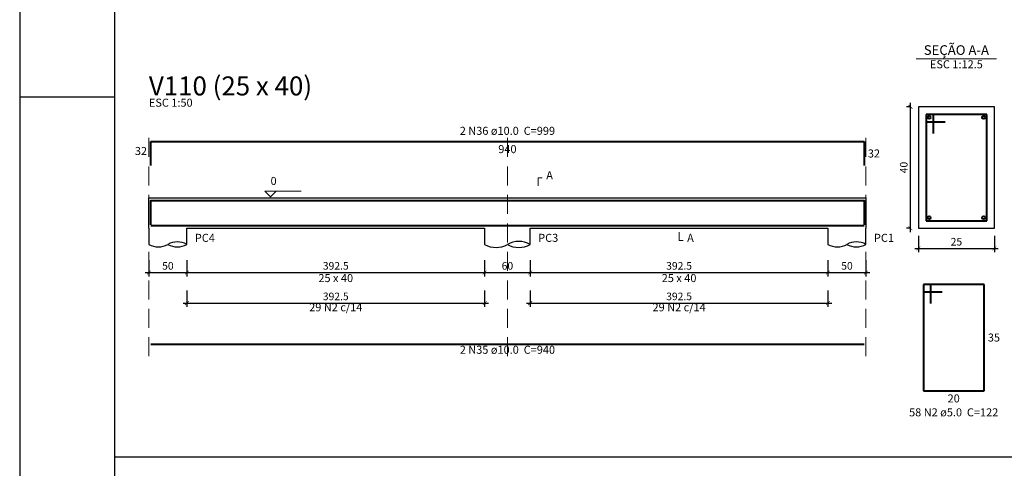
# Model space of a CAD drawing. Units: millimetres. Extents: x 283 to 397, y -42 to 17.
# Drawn here: x 283 to 309, y -22 to -11 of the extents above; entities that cross this region are included whole.
import ezdxf

# ---------------------------------------------------------------- set-up
doc = ezdxf.new("R2010")
doc.units = ezdxf.units.MM
doc.header["$MEASUREMENT"] = 0
doc.linetypes.add('Dashed', pattern=[0.75, 0.5, -0.25])
for name, color, linetype in [('0-Folha', 7, 'Continuous'), ('AUX_02', 2, 'Continuous'), ('FOLHA', 7, 'Continuous')]:
    doc.layers.add(name, color=color, linetype=linetype)
for name, color, linetype, lineweight in [('DT-Barras na forma', 6, 'Continuous', 40), ('DT-Barras no corte', 6, 'Continuous', 40), ('DT-Barras rebatidas', 6, 'Continuous', 40), ('DT-Cotas', 241, 'Continuous', 5), ('DT-Forma', 2, 'Continuous', 30), ('DT-Pontilhado', 1, 'Dashed', 20), ('DT-Textos', 3, 'Continuous', 20), ('PENA03', 1, 'Continuous', 0)]:
    doc.layers.add(name, color=color, linetype=linetype, lineweight=lineweight)
doc.styles.add('Arial', font='arial.ttf')
doc.styles.add('TITULO', font='swissk.ttf')
doc.dimstyles.new('UM_12.500000', dxfattribs={"dimtxt": 0.18, "dimasz": 0.2, "dimexe": 0.1, "dimexo": 0.2, "dimgap": 0, "dimtad": 1, "dimtih": 1, "dimtoh": 1, "dimdec": 1, "dimlfac": 12.5, "dimzin": 0, "dimdsep": 46, "dimtxsty": 'Standard', "dimblk": 'CLOSED', "dimblk1": 'CLOSED', "dimblk2": 'CLOSED', "dimcen": 0.09, "dimdle": 0.1, "dimadec": 1, "dimazin": 2, "dimtfac": 1, "dimtdec": 4, "dimtofl": 0, "dimtmove": 0, "dimatfit": 3, "dimldrblk": 'CLOSED', "dimfxl": 1, "dimtolj": 1, "dimarcsym": 0})
doc.dimstyles.new('UM_50.000000', dxfattribs={"dimtxt": 0.18, "dimasz": 0.2, "dimexe": 0.1, "dimexo": 0.2, "dimgap": 0, "dimtad": 1, "dimtih": 1, "dimtoh": 1, "dimdec": 1, "dimlfac": 50, "dimzin": 0, "dimdsep": 46, "dimtxsty": 'Standard', "dimblk": 'CLOSED', "dimblk1": 'CLOSED', "dimblk2": 'CLOSED', "dimcen": 0.09, "dimdle": 0.1, "dimadec": 1, "dimazin": 2, "dimtfac": 1, "dimtdec": 4, "dimtofl": 0, "dimtmove": 0, "dimatfit": 3, "dimldrblk": 'CLOSED', "dimfxl": 1, "dimtolj": 1, "dimarcsym": 0})

# ---------------------------------------------------------------- blocks, each defined once
blk = doc.blocks.new('_ARCHTICK')
at = {"color": 0, "linetype": 'ByBlock', "const_width": 0.15}
blk.add_lwpolyline([(-0.5, -0.5), (0.5, 0.5)], dxfattribs=at)
blk = doc.blocks.new('*D78')
at = {"layer": 'Defpoints', "color": 0, "transparency": 16777216}
for p in [(286.486, -16.673), (287.486, -16.673), (287.486, -17.203)]:
    blk.add_point(p, dxfattribs=at)
at = {"layer": 'DT-Cotas', "color": 0, "lineweight": -2, "transparency": 16777216}
for p, q in [((286.486, -16.873), (286.486, -17.303)), ((287.486, -16.873), (287.486, -17.303)), ((286.386, -17.203), (287.586, -17.203))]:
    blk.add_line(p, q, dxfattribs=at)
at = {"layer": 'DT-Cotas', "color": 0, "lineweight": -2, "transparency": 16777216, "xscale": 0.1, "yscale": 0.1, "zscale": 0.1, "rotation": 180}
blk.add_blockref('_ARCHTICK', (286.486, -17.203), dxfattribs=at)
at = {"layer": 'DT-Cotas', "color": 0, "lineweight": -2, "transparency": 16777216, "xscale": 0.1, "yscale": 0.1, "zscale": 0.1}
blk.add_blockref('_ARCHTICK', (287.486, -17.203), dxfattribs=at)
at = {"layer": 'DT-Cotas', "color": 241, "transparency": 16777216, "insert": (286.986, -17.026), "char_height": 0.2, "attachment_point": 5, "rotation": 0.0057, "style": 'Arial'}
blk.add_mtext('\\A1;50', dxfattribs=at)
blk = doc.blocks.new('_OBLIQUE')
at = {"color": 0, "linetype": 'ByBlock', "lineweight": -2}
blk.add_line((-0.5, -0.5), (0.5, 0.5), dxfattribs=at)
blk = doc.blocks.new('*D79')
at = {"layer": 'Defpoints', "color": 0, "transparency": 16777216}
for p in [(287.486, -16.673), (295.336, -16.673), (295.336, -17.203)]:
    blk.add_point(p, dxfattribs=at)
at = {"layer": 'DT-Cotas', "color": 0, "lineweight": -2, "transparency": 16777216}
for p, q in [((287.486, -16.873), (287.486, -17.303)), ((295.336, -16.873), (295.336, -17.303)), ((287.386, -17.203), (295.436, -17.203))]:
    blk.add_line(p, q, dxfattribs=at)
at = {"layer": 'DT-Cotas', "color": 0, "lineweight": -2, "transparency": 16777216, "xscale": 0.1, "yscale": 0.1, "zscale": 0.1, "rotation": 180}
blk.add_blockref('_ARCHTICK', (287.486, -17.203), dxfattribs=at)
at = {"layer": 'DT-Cotas', "color": 0, "lineweight": -2, "transparency": 16777216, "xscale": 0.1, "yscale": 0.1, "zscale": 0.1}
blk.add_blockref('_ARCHTICK', (295.336, -17.203), dxfattribs=at)
at = {"layer": 'DT-Cotas', "color": 241, "transparency": 16777216, "insert": (291.411, -17.026), "char_height": 0.2, "attachment_point": 5, "rotation": 0.0057, "style": 'Arial'}
blk.add_mtext('\\A1;392.5', dxfattribs=at)
blk = doc.blocks.new('*D80')
at = {"layer": 'Defpoints', "color": 0, "transparency": 16777216}
for p in [(295.336, -16.673), (296.536, -16.673), (296.536, -17.203)]:
    blk.add_point(p, dxfattribs=at)
at = {"layer": 'DT-Cotas', "color": 0, "lineweight": -2, "transparency": 16777216}
for p, q in [((295.336, -16.873), (295.336, -17.303)), ((296.536, -16.873), (296.536, -17.303)), ((295.236, -17.203), (296.636, -17.203))]:
    blk.add_line(p, q, dxfattribs=at)
at = {"layer": 'DT-Cotas', "color": 0, "lineweight": -2, "transparency": 16777216, "xscale": 0.1, "yscale": 0.1, "zscale": 0.1, "rotation": 180}
blk.add_blockref('_ARCHTICK', (295.336, -17.203), dxfattribs=at)
at = {"layer": 'DT-Cotas', "color": 0, "lineweight": -2, "transparency": 16777216, "xscale": 0.1, "yscale": 0.1, "zscale": 0.1}
blk.add_blockref('_ARCHTICK', (296.536, -17.203), dxfattribs=at)
at = {"layer": 'DT-Cotas', "color": 241, "transparency": 16777216, "insert": (295.936, -17.026), "char_height": 0.2, "attachment_point": 5, "rotation": 0.0057, "style": 'Arial'}
blk.add_mtext('\\A1;60', dxfattribs=at)
blk = doc.blocks.new('*D81')
at = {"layer": 'Defpoints', "color": 0, "transparency": 16777216}
for p in [(296.536, -16.673), (304.386, -16.673), (304.386, -17.203)]:
    blk.add_point(p, dxfattribs=at)
at = {"layer": 'DT-Cotas', "color": 0, "lineweight": -2, "transparency": 16777216}
for p, q in [((296.536, -16.873), (296.536, -17.303)), ((304.386, -16.873), (304.386, -17.303)), ((296.436, -17.203), (304.486, -17.203))]:
    blk.add_line(p, q, dxfattribs=at)
at = {"layer": 'DT-Cotas', "color": 0, "lineweight": -2, "transparency": 16777216, "xscale": 0.1, "yscale": 0.1, "zscale": 0.1, "rotation": 180}
blk.add_blockref('_ARCHTICK', (296.536, -17.203), dxfattribs=at)
at = {"layer": 'DT-Cotas', "color": 0, "lineweight": -2, "transparency": 16777216, "xscale": 0.1, "yscale": 0.1, "zscale": 0.1}
blk.add_blockref('_ARCHTICK', (304.386, -17.203), dxfattribs=at)
at = {"layer": 'DT-Cotas', "color": 241, "transparency": 16777216, "insert": (300.461, -17.026), "char_height": 0.2, "attachment_point": 5, "rotation": 0.0057, "style": 'Arial'}
blk.add_mtext('\\A1;392.5', dxfattribs=at)
blk = doc.blocks.new('*D82')
at = {"layer": 'Defpoints', "color": 0, "transparency": 16777216}
for p in [(304.386, -16.673), (305.386, -16.673), (305.386, -17.203)]:
    blk.add_point(p, dxfattribs=at)
at = {"layer": 'DT-Cotas', "color": 0, "lineweight": -2, "transparency": 16777216}
for p, q in [((304.386, -16.873), (304.386, -17.303)), ((305.386, -16.873), (305.386, -17.303)), ((304.286, -17.203), (305.486, -17.203))]:
    blk.add_line(p, q, dxfattribs=at)
at = {"layer": 'DT-Cotas', "color": 0, "lineweight": -2, "transparency": 16777216, "xscale": 0.1, "yscale": 0.1, "zscale": 0.1, "rotation": 180}
blk.add_blockref('_ARCHTICK', (304.386, -17.203), dxfattribs=at)
at = {"layer": 'DT-Cotas', "color": 0, "lineweight": -2, "transparency": 16777216, "xscale": 0.1, "yscale": 0.1, "zscale": 0.1}
blk.add_blockref('_ARCHTICK', (305.386, -17.203), dxfattribs=at)
at = {"layer": 'DT-Cotas', "color": 241, "transparency": 16777216, "insert": (304.886, -17.026), "char_height": 0.2, "attachment_point": 5, "rotation": 0.0057, "style": 'Arial'}
blk.add_mtext('\\A1;50', dxfattribs=at)
blk = doc.blocks.new('*D83')
at = {"layer": 'Defpoints', "color": 0, "transparency": 16777216}
for p in [(306.559, -12.838), (306.771, -12.838), (306.771, -16.038)]:
    blk.add_point(p, dxfattribs=at)
at = {"layer": 'DT-Cotas', "color": 0, "lineweight": -2, "transparency": 16777216}
for p, q in [((306.571, -12.838), (306.459, -12.838)), ((306.559, -16.138), (306.559, -12.738)), ((306.571, -16.038), (306.459, -16.038))]:
    blk.add_line(p, q, dxfattribs=at)
at = {"layer": 'DT-Cotas', "color": 0, "lineweight": -2, "transparency": 16777216, "xscale": 0.1, "yscale": 0.1, "zscale": 0.1}
for p, rotation in [((306.559, -12.838), 90), ((306.559, -16.038), 270)]:
    blk.add_blockref('_ARCHTICK', p, dxfattribs=dict(at, rotation=rotation))
at = {"layer": 'DT-Cotas', "color": 241, "transparency": 16777216, "insert": (306.383, -14.438), "char_height": 0.2, "attachment_point": 5, "rotation": 90, "style": 'Arial'}
blk.add_mtext('\\A1;40', dxfattribs=at)
blk = doc.blocks.new('*D84')
at = {"layer": 'Defpoints', "color": 0, "transparency": 16777216}
for p in [(306.771, -16.038), (308.771, -16.038), (308.771, -16.567)]:
    blk.add_point(p, dxfattribs=at)
at = {"layer": 'DT-Cotas', "color": 0, "lineweight": -2, "transparency": 16777216}
for p, q in [((306.771, -16.238), (306.771, -16.667)), ((308.771, -16.238), (308.771, -16.667)), ((306.671, -16.567), (308.871, -16.567))]:
    blk.add_line(p, q, dxfattribs=at)
at = {"layer": 'DT-Cotas', "color": 0, "lineweight": -2, "transparency": 16777216, "xscale": 0.1, "yscale": 0.1, "zscale": 0.1, "rotation": 180}
blk.add_blockref('_ARCHTICK', (306.771, -16.567), dxfattribs=at)
at = {"layer": 'DT-Cotas', "color": 0, "lineweight": -2, "transparency": 16777216, "xscale": 0.1, "yscale": 0.1, "zscale": 0.1}
blk.add_blockref('_ARCHTICK', (308.771, -16.567), dxfattribs=at)
at = {"layer": 'DT-Cotas', "color": 241, "transparency": 16777216, "insert": (307.771, -16.391), "char_height": 0.2, "attachment_point": 5, "rotation": 0.0057, "style": 'Arial'}
blk.add_mtext('\\A1;25', dxfattribs=at)
blk = doc.blocks.new('*D85')
at = {"layer": 'Defpoints', "color": 0, "transparency": 16777216}
for p in [(287.486, -17.478), (295.336, -17.478), (295.336, -18.007)]:
    blk.add_point(p, dxfattribs=at)
at = {"layer": 'DT-Cotas', "color": 0, "lineweight": -2, "transparency": 16777216}
for p, q in [((287.486, -17.678), (287.486, -18.107)), ((295.336, -17.678), (295.336, -18.107)), ((287.386, -18.007), (295.436, -18.007))]:
    blk.add_line(p, q, dxfattribs=at)
at = {"layer": 'DT-Cotas', "color": 0, "lineweight": -2, "transparency": 16777216, "xscale": 0.1, "yscale": 0.1, "zscale": 0.1, "rotation": 180}
blk.add_blockref('_ARCHTICK', (287.486, -18.007), dxfattribs=at)
at = {"layer": 'DT-Cotas', "color": 0, "lineweight": -2, "transparency": 16777216, "xscale": 0.1, "yscale": 0.1, "zscale": 0.1}
blk.add_blockref('_ARCHTICK', (295.336, -18.007), dxfattribs=at)
at = {"layer": 'DT-Cotas', "transparency": 16777216, "insert": (291.411, -17.831), "char_height": 0.2, "attachment_point": 5, "rotation": 0.0057, "style": 'Arial'}
blk.add_mtext('\\A1;392.5', dxfattribs=at)
blk = doc.blocks.new('*D86')
at = {"layer": 'Defpoints', "color": 0, "transparency": 16777216}
for p in [(296.536, -17.478), (304.386, -17.478), (304.386, -18.007)]:
    blk.add_point(p, dxfattribs=at)
at = {"layer": 'DT-Cotas', "color": 0, "lineweight": -2, "transparency": 16777216}
for p, q in [((296.536, -17.678), (296.536, -18.107)), ((304.386, -17.678), (304.386, -18.107)), ((296.436, -18.007), (304.486, -18.007))]:
    blk.add_line(p, q, dxfattribs=at)
at = {"layer": 'DT-Cotas', "color": 0, "lineweight": -2, "transparency": 16777216, "xscale": 0.1, "yscale": 0.1, "zscale": 0.1, "rotation": 180}
blk.add_blockref('_ARCHTICK', (296.536, -18.007), dxfattribs=at)
at = {"layer": 'DT-Cotas', "color": 0, "lineweight": -2, "transparency": 16777216, "xscale": 0.1, "yscale": 0.1, "zscale": 0.1}
blk.add_blockref('_ARCHTICK', (304.386, -18.007), dxfattribs=at)
at = {"layer": 'DT-Cotas', "transparency": 16777216, "insert": (300.461, -17.831), "char_height": 0.2, "attachment_point": 5, "rotation": 0.0057, "style": 'Arial'}
blk.add_mtext('\\A1;392.5', dxfattribs=at)
blk = doc.blocks.new('cadnsg00000131')
at = {"layer": 'FOLHA', "color": 3}
blk.add_line((0, 29.7), (2.5, 29.7), dxfattribs=at)
blk.add_lwpolyline([(0, 59.4), (0, 0), (113.5, 0), (113.5, 59.4)], close=True, dxfattribs=at)
at = {"layer": 'FOLHA', "color": 6}
blk.add_lwpolyline([(2.5, 58.4), (2.5, 1), (112.5, 1), (112.5, 58.4)], close=True, dxfattribs=at)

msp = doc.modelspace()

# ---------------------------------------------------------------- linework, layer by layer
at = {"layer": 'AUX_02'}
msp.add_line((335.5797, -22.0683), (285.5797, -22.0683), dxfattribs=at)
at = {"layer": 'DT-Barras na forma'}
for p, q in [((307.1708, -13.0377), (306.9708, -13.0377)), ((306.9708, -13.0377), (306.9708, -15.8377)), ((308.5708, -13.0377), (306.9708, -13.0377)), ((306.9708, -13.0377), (306.9708, -13.2377)), ((307.1708, -13.5377), (307.1708, -13.0377)), ((308.5708, -15.8377), (308.5708, -13.0377)), ((306.9708, -13.2377), (307.4708, -13.2377)), ((306.9708, -15.8377), (308.5708, -15.8377))]:
    msp.add_line(p, q, dxfattribs=at)
for points in [[(286.5359, -15.9447), (286.5359, -15.3077), (305.3359, -15.3077), (305.3359, -15.9447)], [(286.5359, -15.9677), (305.3359, -15.9677)]]:
    msp.add_lwpolyline(points, dxfattribs=at)
at = {"layer": 'DT-Barras no corte'}
for centre in [(307.0508, -13.1177), (308.4908, -13.1177), (307.0508, -15.7577), (308.4908, -15.7577)]:
    msp.add_circle(centre, 0.04, dxfattribs=at)
at = {"layer": 'DT-Barras rebatidas'}
for p, q in [((286.5359, -14.3857), (286.5359, -13.7487)), ((286.5359, -13.7487), (305.3359, -13.7487)), ((305.3359, -13.7487), (305.3359, -14.3857)), ((307.0991, -17.5144), (306.8991, -17.5144)), ((306.8991, -17.5144), (306.8991, -20.3144)), ((308.4991, -17.5144), (306.8991, -17.5144)), ((306.8991, -17.5144), (306.8991, -17.7144)), ((307.0991, -18.0144), (307.0991, -17.5144)), ((308.4991, -20.3144), (308.4991, -17.5144)), ((306.8991, -17.7144), (307.3991, -17.7144)), ((286.5359, -19.0905), (305.3359, -19.0905)), ((306.8991, -20.3144), (308.4991, -20.3144))]:
    msp.add_line(p, q, dxfattribs=at)
at = {"layer": 'DT-Forma'}
for p, q in [((308.7708, -12.8377), (306.7708, -12.8377)), ((306.7708, -12.8377), (306.7708, -16.0377)), ((308.7708, -16.0377), (308.7708, -12.8377)), ((286.4859, -15.2377), (287.4859, -15.2377)), ((287.4859, -15.2377), (295.3359, -15.2377)), ((295.3359, -15.2377), (296.5359, -15.2377)), ((296.5359, -15.2377), (304.3859, -15.2377)), ((304.3859, -15.2377), (305.3859, -15.2377)), ((286.4859, -16.0377), (286.4859, -16.4613)), ((287.4859, -16.4613), (287.4859, -16.0377)), ((287.4859, -16.0377), (295.3359, -16.0377)), ((295.3359, -16.0377), (295.3359, -16.4613)), ((296.5359, -16.4613), (296.5359, -16.0377)), ((296.5359, -16.0377), (304.3859, -16.0377)), ((304.3859, -16.0377), (304.3859, -16.4613)), ((305.3859, -16.4613), (305.3859, -16.0377)), ((306.7708, -16.0377), (308.7708, -16.0377))]:
    msp.add_line(p, q, dxfattribs=at)
at = {"layer": 'DT-Forma', "linetype": 'Continuous'}
for p, q in [((286.4859, -16.0377), (286.4859, -15.2377)), ((305.3859, -15.2377), (305.3859, -16.0377))]:
    msp.add_line(p, q, dxfattribs=at)
at = {"layer": 'DT-Forma'}
for centre, radius, start, end in [((286.7359, -16.0282), 0.5, 240, 300), ((287.2359, -16.8943), 0.5, 60, 120), ((287.2359, -16.0282), 0.5, 240, 300), ((295.6359, -15.9416), 0.6, 240, 300), ((296.2359, -16.9809), 0.6, 60, 120), ((296.2359, -15.9416), 0.6, 240, 300), ((304.6359, -16.0282), 0.5, 240, 300), ((305.1359, -16.8943), 0.5, 60, 120), ((305.1359, -16.0282), 0.5, 240, 300)]:
    msp.add_arc(centre, radius, start, end, dxfattribs=at)
at = {"layer": 'DT-Pontilhado'}
for p, q in [((286.4859, -19.4082), (286.4859, -13.5369)), ((295.9359, -19.4082), (295.9359, -13.5369)), ((305.3859, -19.4082), (305.3859, -13.5369))]:
    msp.add_line(p, q, dxfattribs=at)
at = {"layer": 'DT-Textos'}
msp.add_line((306.7118, -11.5728), (308.8298, -11.5728), dxfattribs=at)
for points in [[(296.7477, -14.92), (296.7477, -14.7082), (296.8536, -14.7082)], [(289.8409, -15.0576), (289.6926, -15.2059), (289.5444, -15.0576), (290.4975, -15.0576)], [(300.4609, -16.1436), (300.4609, -16.3554), (300.5668, -16.3554)]]:
    msp.add_lwpolyline(points, dxfattribs=at)

# ---------------------------------------------------------------- block references
at = {"layer": '0-Folha'}
msp.add_blockref('cadnsg00000131', (283.0797, -42.2785), dxfattribs=at)

# ---------------------------------------------------------------- texts
at = {"layer": 'DT-Barras rebatidas', "color": 3, "char_height": 0.2118, "line_spacing_factor": 0.9, "style": 'Arial'}
for s, insert, width, attachment_point in [('2 N36 ø10.0  C=999', (295.9355, -13.6428), 4.57488, 8), ('32', (286.4359, -14.1731), 0.90832, 9), ('940', (295.9359, -13.8459), 1.16248, 2), ('32', (305.4359, -13.9613), 0.90832, 1), ('29 N2 c/14', (291.4109, -18.2891), 2.5416, 8), ('29 N2 c/14', (300.4609, -18.2891), 2.5416, 8), ('35', (308.5991, -18.8085), 0.90832, 1), ('2 N35 ø10.0  C=940', (295.9355, -19.4078), 4.57488, 8), ('20', (307.6991, -20.4116), 0.90832, 2), ('58 N2 ø5.0  C=122', (307.6995, -21.0558), 4.32072, 8)]:
    msp.add_mtext(s, dxfattribs=dict(at, insert=insert, width=width, attachment_point=attachment_point))
at = {"layer": 'DT-Textos', "line_spacing_factor": 0.798, "style": 'Arial'}
for s, insert, char_height, width, attachment_point in [('SEÇÃO A-A', (307.7705, -11.5507), 0.25416, 2.744928, 8), ('ESC 1:12.5', (307.7705, -11.8908), 0.2118, 2.5416, 8), ('ESC 1:50', (286.4855, -12.9018), 0.2118, 2.03328, 7), ('0', (289.6925, -14.9628), 0.2118, 0.25416, 7), ('A', (296.9595, -14.8138), 0.2118, 0.25416, 7), ('PC4', (287.6975, -16.4608), 0.2118, 0.76248, 7), ('PC3', (296.7475, -16.4608), 0.2118, 0.76248, 7), ('A', (300.6725, -16.4608), 0.2118, 0.25416, 7), ('PC1', (305.5975, -16.4608), 0.2118, 0.76248, 7), ('25 x 40', (291.4105, -17.5198), 0.2118, 1.77912, 8), ('25 x 40', (300.4605, -17.5198), 0.2118, 1.77912, 8)]:
    msp.add_mtext(s, dxfattribs=dict(at, insert=insert, char_height=char_height, width=width, attachment_point=attachment_point))
at = {"layer": 'PENA03', "color": 4, "insert": (286.4855, -12.695), "char_height": 0.5, "width": 8.8956, "attachment_point": 7, "line_spacing_factor": 0.798, "style": 'TITULO'}
msp.add_mtext('V110 (25 x 40)', dxfattribs=at)

# ---------------------------------------------------------------- dimensions: what is measured, and where the dimension line sits
at = {"layer": 'DT-Cotas'}
dim = msp.add_linear_dim(base=(306.559, -12.8377), p1=(306.7708, -16.0377), p2=(306.7708, -12.8377), angle=90, dimstyle='UM_12.500000', override={"dimtxt": 0.2, "dimasz": 0.1, "dimexe": 0.1, "dimexo": 0.2, "dimtad": 1, "dimtih": 0, "dimtoh": 0, "dimdec": 1, "dimlfac": 12.5, "dimzin": 8, "dimtxsty": 'Arial', "dimblk1": 'ARCHTICK', "dimblk2": 'ARCHTICK', "dimsah": 1, "dimdle": 0.1, "dimse1": 0, "dimse2": 0, "dimclrt": 241, "dimadec": 1, "dimazin": 3, "dimtmove": 2, "dimldrblk": 'OBLIQUE'}, dxfattribs=at)
dim.commit()
dim.dimension.update_dxf_attribs({"geometry": '*D83', "text_midpoint": (306.3825, -14.4377), "dimtype": 160, "text_rotation": 90})
for base, p1, p2, dimstyle, override, picture, middle in [((308.7708, -16.5672), (306.7708, -16.0377), (308.7708, -16.0377), 'UM_12.500000', {"dimtxt": 0.2, "dimasz": 0.1, "dimexe": 0.1, "dimexo": 0.2, "dimtad": 1, "dimtih": 0, "dimtoh": 0, "dimdec": 1, "dimlfac": 12.5, "dimzin": 8, "dimtxsty": 'Arial', "dimblk1": 'ARCHTICK', "dimblk2": 'ARCHTICK', "dimsah": 1, "dimdle": 0.1, "dimse1": 0, "dimse2": 0, "dimclrt": 241, "dimadec": 1, "dimazin": 3, "dimtmove": 2, "dimldrblk": 'OBLIQUE'}, '*D84', (307.7708, -16.3907)), ((287.4859, -17.2026), (286.4859, -16.6731), (287.4859, -16.6731), 'UM_50.000000', {"dimtxt": 0.2, "dimasz": 0.1, "dimexe": 0.1, "dimexo": 0.2, "dimtad": 1, "dimtih": 0, "dimtoh": 0, "dimdec": 1, "dimlfac": 50, "dimzin": 8, "dimtxsty": 'Arial', "dimblk1": 'ARCHTICK', "dimblk2": 'ARCHTICK', "dimsah": 1, "dimdle": 0.1, "dimse1": 0, "dimse2": 0, "dimclrt": 241, "dimadec": 1, "dimazin": 3, "dimtmove": 2, "dimldrblk": 'OBLIQUE'}, '*D78', (286.9859, -17.0261)), ((295.3359, -17.2026), (287.4859, -16.6731), (295.3359, -16.6731), 'UM_50.000000', {"dimtxt": 0.2, "dimasz": 0.1, "dimexe": 0.1, "dimexo": 0.2, "dimtad": 1, "dimtih": 0, "dimtoh": 0, "dimdec": 1, "dimlfac": 50, "dimzin": 8, "dimtxsty": 'Arial', "dimblk1": 'ARCHTICK', "dimblk2": 'ARCHTICK', "dimsah": 1, "dimdle": 0.1, "dimse1": 0, "dimse2": 0, "dimclrt": 241, "dimadec": 1, "dimazin": 3, "dimtmove": 2, "dimldrblk": 'OBLIQUE'}, '*D79', (291.4109, -17.0261)), ((296.5359, -17.2026), (295.3359, -16.6731), (296.5359, -16.6731), 'UM_50.000000', {"dimtxt": 0.2, "dimasz": 0.1, "dimexe": 0.1, "dimexo": 0.2, "dimtad": 1, "dimtih": 0, "dimtoh": 0, "dimdec": 1, "dimlfac": 50, "dimzin": 8, "dimtxsty": 'Arial', "dimblk1": 'ARCHTICK', "dimblk2": 'ARCHTICK', "dimsah": 1, "dimdle": 0.1, "dimse1": 0, "dimse2": 0, "dimclrt": 241, "dimadec": 1, "dimazin": 3, "dimtmove": 2, "dimldrblk": 'OBLIQUE'}, '*D80', (295.9359, -17.0261)), ((304.3859, -17.2026), (296.5359, -16.6731), (304.3859, -16.6731), 'UM_50.000000', {"dimtxt": 0.2, "dimasz": 0.1, "dimexe": 0.1, "dimexo": 0.2, "dimtad": 1, "dimtih": 0, "dimtoh": 0, "dimdec": 1, "dimlfac": 50, "dimzin": 8, "dimtxsty": 'Arial', "dimblk1": 'ARCHTICK', "dimblk2": 'ARCHTICK', "dimsah": 1, "dimdle": 0.1, "dimse1": 0, "dimse2": 0, "dimclrt": 241, "dimadec": 1, "dimazin": 3, "dimtmove": 2, "dimldrblk": 'OBLIQUE'}, '*D81', (300.4609, -17.0261)), ((305.3859, -17.2026), (304.3859, -16.6731), (305.3859, -16.6731), 'UM_50.000000', {"dimtxt": 0.2, "dimasz": 0.1, "dimexe": 0.1, "dimexo": 0.2, "dimtad": 1, "dimtih": 0, "dimtoh": 0, "dimdec": 1, "dimlfac": 50, "dimzin": 8, "dimtxsty": 'Arial', "dimblk1": 'ARCHTICK', "dimblk2": 'ARCHTICK', "dimsah": 1, "dimdle": 0.1, "dimse1": 0, "dimse2": 0, "dimclrt": 241, "dimadec": 1, "dimazin": 3, "dimtmove": 2, "dimldrblk": 'OBLIQUE'}, '*D82', (304.8859, -17.0261)), ((295.3359, -18.0074), (287.4859, -17.4779), (295.3359, -17.4779), 'UM_50.000000', {"dimtxt": 0.2, "dimasz": 0.1, "dimexe": 0.1, "dimexo": 0.2, "dimtad": 1, "dimtih": 0, "dimtoh": 0, "dimdec": 1, "dimlfac": 50, "dimzin": 8, "dimtxsty": 'Arial', "dimblk1": 'ARCHTICK', "dimblk2": 'ARCHTICK', "dimsah": 1, "dimdle": 0.1, "dimse1": 0, "dimse2": 0, "dimclrt": 256, "dimadec": 1, "dimazin": 3, "dimtmove": 2, "dimldrblk": 'OBLIQUE'}, '*D85', (291.4109, -17.8309)), ((304.3859, -18.0074), (296.5359, -17.4779), (304.3859, -17.4779), 'UM_50.000000', {"dimtxt": 0.2, "dimasz": 0.1, "dimexe": 0.1, "dimexo": 0.2, "dimtad": 1, "dimtih": 0, "dimtoh": 0, "dimdec": 1, "dimlfac": 50, "dimzin": 8, "dimtxsty": 'Arial', "dimblk1": 'ARCHTICK', "dimblk2": 'ARCHTICK', "dimsah": 1, "dimdle": 0.1, "dimse1": 0, "dimse2": 0, "dimclrt": 256, "dimadec": 1, "dimazin": 3, "dimtmove": 2, "dimldrblk": 'OBLIQUE'}, '*D86', (300.4609, -17.8309))]:
    dim = msp.add_linear_dim(base=base, p1=p1, p2=p2, dimstyle=dimstyle, override=override, dxfattribs=at)
    dim.commit()
    dim.dimension.update_dxf_attribs({"geometry": picture, "text_midpoint": middle, "dimtype": 160, "text_rotation": 0.00573})

doc.saveas('drawing.dxf')
